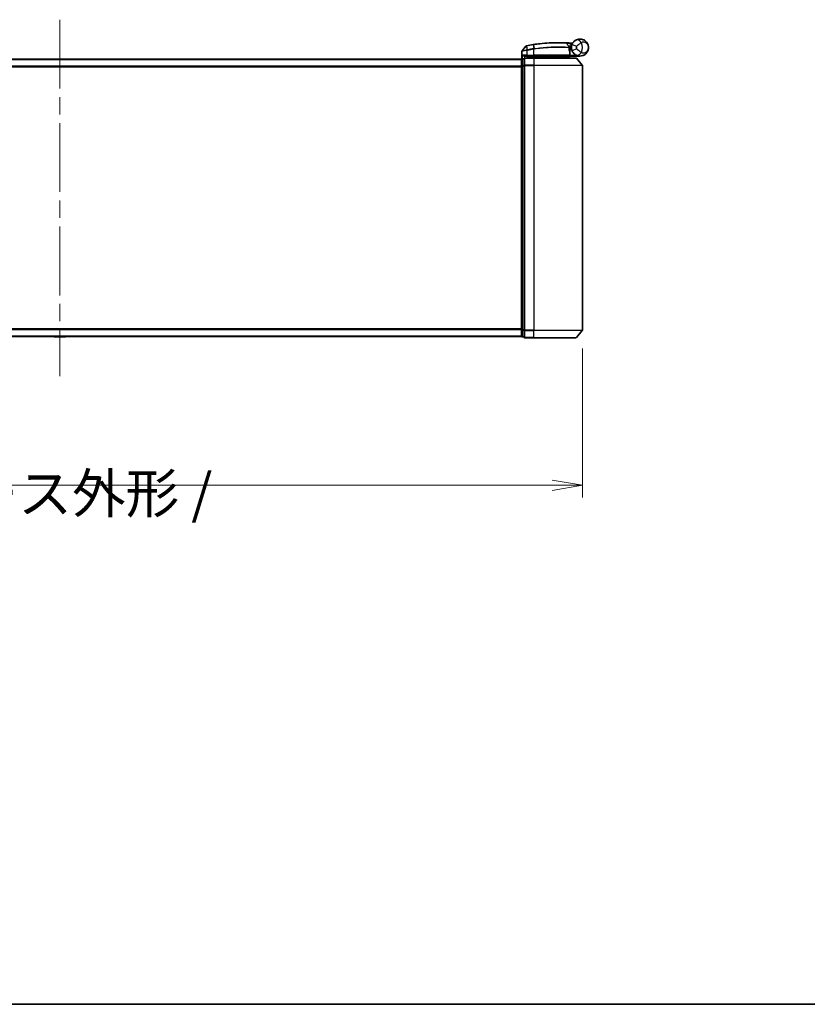
# Model space of a CAD drawing. Units: millimetres. Extents: x 72 to 9702, y 40 to 1866.
# Drawn here: x 2861 to 3185, y 40 to 445 of the extents above; entities that cross this region are included whole.
import ezdxf

# ---------------------------------------------------------------- set-up
doc = ezdxf.new("R2010")
doc.units = ezdxf.units.MM
doc.header["$LTSCALE"] = 5
doc.linetypes.add('CHAIN', pattern=[0.3543, 0.2362, -0.0295, 0.0591, -0.0295])
doc.layers.get('Defpoints').update_dxf_attribs({"lineweight": 25})
for name, color, linetype, lineweight in [('Border (ISO)', 7, 'Continuous', 35), ('Centerline (ISO)', 131, 'Continuous', 18), ('Dimension (ISO)', 7, 'Continuous', 18), ('Visible (ISO)', 7, 'Continuous', 35), ('Visible Narrow (ISO)', 7, 'Continuous', 25)]:
    doc.layers.add(name, color=color, linetype=linetype, lineweight=lineweight)
doc.styles.add('Note Text (TK)', font='MS PGothic.ttf')
doc.dimstyles.new('Default - Method 1b (TK)', dxfattribs={"dimscale": 5, "dimtxt": 2.5, "dimasz": 2.5, "dimexe": 1, "dimexo": 1.5, "dimgap": 1, "dimtad": 1, "dimdsep": 46, "dimtxsty": 'Note Text (TK)', "dimblk": 'OPEN', "dimcen": 0.09, "dimdle": 5, "dimclrd": 100, "dimclre": 100, "dimclrt": 7, "dimadec": 1, "dimazin": 1, "dimtfac": 1, "dimtmove": 0, "dimatfit": 3, "dimldrblk": 'OPEN', "dimfxl": 1, "dimtolj": 1, "dimlwd": -1, "dimlwe": -1, "dimarcsym": 0})

# ---------------------------------------------------------------- blocks, each defined once
blk = doc.blocks.new('Borders tk図枠')
at = {"layer": 'Border (ISO)'}
blk.add_line((14.5, 8), (405.5, 8), dxfattribs=at)
blk = doc.blocks.new('_Open')
at = {"color": 0, "linetype": 'ByBlock', "lineweight": -2}
for p, q in [((-1, 0.167), (0, 0)), ((-1, -0.167), (0, 0)), ((0, 0), (-1, 0))]:
    blk.add_line(p, q, dxfattribs=at)
blk = doc.blocks.new('*D20')
at = {"layer": 'Defpoints', "color": 0}
for p in [(2662.46, 317.16), (3092.46, 317.16), (3092.46, 253.39)]:
    blk.add_point(p, dxfattribs=at)
at = {"layer": 'Dimension (ISO)', "color": 100}
for p, q in [((2662.46, 309.66), (2662.46, 248.39)), ((3092.46, 309.66), (3092.46, 248.39)), ((2674.96, 253.39), (3079.96, 253.39))]:
    blk.add_line(p, q, dxfattribs=at)
at = {"layer": 'Dimension (ISO)', "color": 100, "xscale": 12.5, "yscale": 12.5, "zscale": 12.5, "rotation": 180}
blk.add_blockref('_Open', (2662.46, 253.39), dxfattribs=at)
at = {"layer": 'Dimension (ISO)', "color": 100, "xscale": 12.5, "yscale": 12.5, "zscale": 12.5}
blk.add_blockref('_Open', (3092.46, 253.39), dxfattribs=at)
at = {"layer": 'Dimension (ISO)', "color": 7, "insert": (2714.32, 236.58), "char_height": 12.5, "attachment_point": 4, "style": 'Note Text (TK)'}
blk.add_mtext('\\A1;\\fMS PGothic|b0|i0;{\\H16.1850;430±0.8 (ケース外形 / External)}', dxfattribs=at)

msp = doc.modelspace()

# ---------------------------------------------------------------- linework, layer by layer
at = {"layer": 'Centerline (ISO)', "linetype": 'CHAIN', "ltscale": 23.990969}
msp.add_line((2877.4613, 444.8002), (2877.4613, 298.3002), dxfattribs=at)
at = {"layer": 'Visible (ISO)'}
for p, q in [((3069.2541, 433.9742), (3067.6283, 431.9703)), ((3085.7478, 435.1914), (3086.8976, 433.9723)), ((3087.1352, 433.2502), (3086.9625, 433.2502)), ((3087.9613, 432.3502), (3087.9613, 433.3502)), ((3067.5613, 428.6738), (3067.5613, 431.7813)), ((3068.7613, 429.8502), (3069.5613, 429.8502)), ((3072.4613, 429.8502), (3069.5613, 429.8502)), ((3070.3613, 429.8502), (3069.8613, 429.3502)), ((3069.8613, 429.0502), (3069.8613, 429.8502)), ((3069.8613, 429.3502), (3071.8613, 429.3502)), ((3072.4613, 429.3502), (3071.8613, 429.3502)), ((3072.4613, 429.8502), (3087.0105, 429.8502)), ((3072.4613, 429.3502), (3086.9439, 429.3502)), ((3086.9439, 429.3502), (3086.9613, 429.3502)), ((3086.9613, 429.3502), (3087.4613, 429.8502)), ((3086.9613, 429.3502), (3086.9613, 429.0502)), ((3086.9892, 432.8502), (3087.9613, 432.8502)), ((3087.9613, 432.3502), (3087.0738, 432.3502)), ((3087.3105, 430.1502), (3087.3105, 431.5528)), ((3091.4613, 429.8502), (3087.4449, 429.8502)), ((3067.4613, 428.5502), (2687.4613, 428.5502)), ((3067.4613, 428.5502), (3067.4613, 428.4502)), ((3067.4613, 428.4502), (3067.4613, 425.7605)), ((3067.4613, 425.7605), (3067.4613, 317.3398)), ((3068.4613, 428.7502), (3067.7613, 428.7502)), ((3068.4613, 428.7502), (3068.4613, 425.9415)), ((3068.4613, 425.9415), (3068.4613, 317.1588)), ((3072.4613, 429.0502), (3068.7613, 429.0502)), ((3072.4613, 429.0502), (3089.8208, 429.0502)), ((3090.0512, 428.9422), (3092.3918, 426.1336)), ((3092.4613, 317.1588), (3092.4613, 425.9415)), ((3067.4613, 317.3398), (3067.4613, 314.6502)), ((3068.4613, 317.1588), (3068.4613, 314.3502)), ((3090.0512, 314.1581), (3092.3918, 316.9667)), ((2687.4613, 314.5502), (3067.4613, 314.5502)), ((2875.1521, 314.4412), (2875.0813, 314.5502)), ((2875.3198, 314.3502), (2879.6027, 314.3502)), ((2879.7704, 314.4412), (2879.8413, 314.5502)), ((3067.4613, 314.6502), (3067.4613, 314.5502)), ((3067.7613, 314.3502), (3068.4613, 314.3502)), ((3068.7613, 314.0502), (3072.4613, 314.0502)), ((3089.8208, 314.0502), (3072.4613, 314.0502))]:
    msp.add_line(p, q, dxfattribs=at)
for centre, radius, start, end in [((3069.4871, 433.7852), 0.3, 101.052233, 140.948103), ((3082.5613, 366.8502), 68.5, 98.709475, 100.940005), ((3085.5296, 434.9855), 0.3, 43.32539, 87.505527), ((3086.6794, 433.7665), 0.3, 355.024517, 43.32539), ((3082.5613, 366.8502), 68.5, 85.240476, 85.915507), ((3091.4613, 433.3502), 3.5, 158.334268, 201.665732), ((3088.2699, 435.4129), 0.3, 265.240476, 327.123419), ((3067.8613, 431.7813), 0.3, 140.948103, 180), ((3087.0105, 430.1502), 0.3, 270, 0), ((3087.0105, 431.5528), 0.3, 0, 21.990735), ((3067.7613, 428.4502), 0.3, 90, 180), ((3068.7613, 428.7502), 0.3, 90, 180), ((3089.8208, 428.7502), 0.3, 39.805571, 90), ((3092.1613, 425.9415), 0.3, 0, 39.805571), ((3092.1613, 317.1588), 0.3, 320.194429, 0), ((2875.3198, 314.5502), 0.2, 213.023868, 270), ((2879.6027, 314.5502), 0.2, 270, 326.976132), ((3067.7613, 314.6502), 0.3, 180, 270), ((3068.7613, 314.3502), 0.3, 180, 270), ((3089.8208, 314.3502), 0.3, 270, 320.194429)]:
    msp.add_arc(centre, radius, start, end, dxfattribs=at)
for points, knots in [([(3069.4296, 434.0797), (3069.4296, 434.0797), (3069.4299, 434.0797), (3069.4312, 434.08), (3069.4326, 434.0803), (3069.436, 434.0809), (3069.4381, 434.0813), (3069.444, 434.0825), (3069.448, 434.0833), (3069.4565, 434.0849), (3069.461, 434.0858), (3069.4703, 434.0876), (3069.4752, 434.0886), (3069.4878, 434.091), (3069.4959, 434.0926), (3069.5115, 434.0956), (3069.5191, 434.0971), (3069.5266, 434.0986)], [0, 0, 0, 0, 0.0006932175, 0.0006932175, 0.0018023656, 0.0018023656, 0.0029607108, 0.0029607108, 0.0047560594, 0.0047560594, 0.0064460604, 0.0064460604, 0.0081464265, 0.0081464265, 0.0107477423, 0.0107477423, 0.0130654112, 0.0130654112, 0.0130654112, 0.0130654112]), ([(3069.5266, 434.0986), (3069.5324, 434.0997), (3069.5382, 434.1008), (3069.5497, 434.103), (3069.5555, 434.1041), (3069.5613, 434.1053)], [0, 0, 0, 0, 0.00176124268, 0.00176124268, 0.00352248536, 0.00352248536, 0.00352248536, 0.00352248536]), ([(3072.1887, 434.5603), (3072.2341, 434.5672), (3072.2795, 434.5741), (3072.3703, 434.5879), (3072.4157, 434.5947), (3072.4611, 434.6014)], [0, 0, 0, 0, 0.013713761, 0.013713761, 0.0274275021, 0.0274275021, 0.0274275021, 0.0274275021]), ([(3072.4611, 434.6014), (3073.306, 434.7274), (3074.1532, 434.8373), (3076.3193, 435.0783), (3077.615, 435.1818), (3080.2735, 435.3277), (3081.5814, 435.3513), (3083.777, 435.3489), (3084.6194, 435.3209), (3085.3906, 435.2924), (3085.5426, 435.2852), (3085.5426, 435.2852)], [0.00000222, 0.00000222, 0.00000222, 0.00000222, 0.25514368, 0.25514368, 0.66337358, 0.66337358, 1.16534336, 1.16534336, 1.70924797, 1.70924797, 2.0530218, 2.0530218, 2.0530218, 2.0530218]), ([(3085.5426, 435.2852), (3085.5426, 435.2852), (3085.5484, 435.285), (3085.5778, 435.2837), (3085.61, 435.2823), (3085.7098, 435.2778), (3085.7846, 435.2743), (3085.9689, 435.2654), (3086.0814, 435.2598), (3086.3886, 435.2434), (3086.5939, 435.2317), (3087.0127, 435.2057), (3087.2267, 435.1914), (3087.4404, 435.1762)], [0, 0, 0, 0, 0.017629961, 0.017629961, 0.045837897, 0.045837897, 0.082508215, 0.082508215, 0.124248398, 0.124248398, 0.189170086, 0.189170086, 0.253166048, 0.253166048, 0.253166048, 0.253166048]), ([(3086.9782, 433.7404), (3086.9782, 433.7404), (3086.9746, 433.7036), (3086.9653, 433.5551), (3086.9597, 433.4435), (3086.9616, 433.293)], [0, 0, 0, 0, 0.192000244, 0.192000244, 0.384000488, 0.384000488, 0.384000488, 0.384000488]), ([(3086.9616, 433.293), (3086.9635, 433.1479), (3086.9726, 433.0042), (3087.0274, 432.4928), (3087.1043, 432.2028), (3087.2142, 431.8564), (3087.2541, 431.7507), (3087.2887, 431.6651)], [0.094621819, 0.094621819, 0.094621819, 0.094621819, 0.141158597, 0.141158597, 0.272511339, 0.272511339, 0.354606802, 0.354606802, 0.354606802, 0.354606802]), ([(3087.1352, 433.2502), (3087.1945, 433.2502), (3087.2541, 433.2573), (3087.5362, 433.3151), (3087.7561, 433.4349), (3087.9643, 433.5487), (3087.9656, 433.5494), (3087.967, 433.5502)], [0, 0, 0, 0, 0.0177838875, 0.0177838875, 0.0862543417, 0.0862543417, 0.0867052509, 0.0867052509, 0.0867052509, 0.0867052509]), ([(3088.2085, 434.6423), (3088.2759, 434.812), (3088.3567, 434.9763), (3088.582, 435.3572), (3088.7395, 435.5637), (3089.0426, 435.8881), (3089.1855, 436.0145), (3089.4016, 436.1819), (3089.4808, 436.2372), (3089.5534, 436.2844)], [-0.103735498, -0.103735498, -0.103735498, -0.103735498, -0.080268089, -0.080268089, -0.046429247, -0.046429247, -0.017857403, -0.017857403, 0, 0, 0, 0]), ([(3089.5534, 436.2844), (3090.154, 436.675), (3090.79, 436.8372), (3091.7867, 436.8575), (3092.1679, 436.7975), (3092.5166, 436.6873), (3092.891, 436.5689), (3093.2346, 436.3907), (3094.0178, 435.8143), (3094.3883, 435.3516), (3094.8493, 434.3694), (3094.9613, 433.8581), (3094.9613, 433.3502)], [1.040083918, 1.040083918, 1.040083918, 1.040083918, 1.18712019, 1.18712019, 1.284415628, 1.284415628, 1.284415628, 1.388876366, 1.388876366, 1.556013547, 1.556013547, 1.708059124, 1.708059124, 1.708059124, 1.708059124]), ([(3094.9613, 433.3502), (3094.9613, 432.8422), (3094.8493, 432.331), (3094.3883, 431.3487), (3094.0178, 430.886), (3093.2346, 430.3096), (3092.891, 430.1315), (3092.5166, 430.0131), (3092.1679, 429.9028), (3091.7867, 429.8428), (3090.79, 429.8631), (3090.154, 430.0254), (3089.5534, 430.4159)], [-0.001458267, -0.001458267, -0.001458267, -0.001458267, 0.15058731, 0.15058731, 0.317724491, 0.317724491, 0.422185229, 0.422185229, 0.422185229, 0.519480666, 0.519480666, 0.666516939, 0.666516939, 0.666516939, 0.666516939]), ([(3067.8292, 430.1502), (3067.8302, 430.1494), (3067.8312, 430.1486), (3067.9016, 430.0946), (3067.9953, 430.0416), (3068.2156, 429.9486), (3068.3349, 429.9105), (3068.5387, 429.8672), (3068.619, 429.8559), (3068.6953, 429.8519)], [-0.000632454, -0.000632454, -0.000632454, -0.000632454, 0, 0, 0.044227258, 0.044227258, 0.086430358, 0.086430358, 0.114604669, 0.114604669, 0.114604669, 0.114604669]), ([(3086.7231, 429.5534), (3086.7507, 429.5258), (3086.7783, 429.4988), (3086.8305, 429.4488), (3086.8545, 429.4263), (3086.8956, 429.3887), (3086.9123, 429.374), (3086.9354, 429.3549), (3086.9421, 429.3502), (3086.9439, 429.3502)], [0, 0, 0, 0, 0.0117061725, 0.0117061725, 0.0234220657, 0.0234220657, 0.0351515995, 0.0351515995, 0.0462450141, 0.0462450141, 0.0462450141, 0.0462450141]), ([(3087.4446, 429.8503), (3087.4441, 429.8515), (3087.4409, 429.8593), (3087.4293, 429.8874), (3087.4208, 429.9079), (3087.399, 429.9605), (3087.3857, 429.9928), (3087.3554, 430.066), (3087.3385, 430.1069), (3087.3211, 430.1487), (3087.3208, 430.1494), (3087.3205, 430.1502)], [0, 0, 0, 0, 0.0108913535, 0.0108913535, 0.0222687221, 0.0222687221, 0.0345952774, 0.0345952774, 0.0479080936, 0.0479080936, 0.0481390195, 0.0481390195, 0.0481390195, 0.0481390195]), ([(3089.5534, 430.4159), (3089.4808, 430.4631), (3089.4016, 430.5184), (3089.1855, 430.6858), (3089.0426, 430.8122), (3088.7395, 431.1366), (3088.582, 431.3431), (3088.3567, 431.724), (3088.2759, 431.8884), (3088.2085, 432.058)], [0, 0, 0, 0, 0.017857403, 0.017857403, 0.046429247, 0.046429247, 0.080268089, 0.080268089, 0.103735498, 0.103735498, 0.103735498, 0.103735498])]:
    msp.add_open_spline(points, degree=3, knots=knots, dxfattribs=at)
for points in [[(3068.6953, 429.8519), (3068.718, 429.8507), (3068.7402, 429.8502), (3068.7613, 429.8502)], [(3087.4449, 429.8502), (3087.4448, 429.8502), (3087.4447, 429.8502), (3087.4446, 429.8503)]]:
    msp.add_open_spline(points, degree=3, dxfattribs=at)
msp.add_rational_spline([(3086.7231, 429.5534), (3086.5727, 429.7033), (3086.4255, 429.8502)], [1.00193164479, 1.00196945404, 1.00189648125], degree=2, dxfattribs=at)
at = {"layer": 'Visible Narrow (ISO)'}
for p, q in [((3069.5174, 434.0089), (3069.559, 432.3604)), ((3069.578, 434.019), (3069.5613, 434.1053)), ((3069.8862, 432.4243), (3069.578, 434.019)), ((3072.202, 434.4734), (3072.1887, 434.5603)), ((3072.202, 434.4734), (3072.448, 432.8679)), ((3072.7137, 432.9084), (3072.4743, 434.5144)), ((3087.419, 434.8769), (3087.4404, 435.1762)), ((3087.419, 434.8769), (3088.0642, 434.1928)), ((3088.2085, 434.6423), (3090.0673, 433.9039)), ((3069.5613, 430.1502), (3067.8292, 430.1502)), ((3067.8292, 428.7502), (3067.8292, 430.1502)), ((3068.6953, 429.8519), (3068.6953, 429.0428)), ((3069.5613, 432.144), (3069.5156, 432.3519)), ((3069.559, 432.3604), (3069.6001, 432.1521)), ((3069.5613, 432.144), (3069.5613, 430.1502)), ((3069.5613, 430.1502), (3069.5613, 429.8502)), ((3069.5613, 430.1502), (3072.4613, 430.1502)), ((3069.8862, 432.4243), (3069.9265, 432.216)), ((3070.0613, 429.5502), (3070.0613, 429.8502)), ((3071.8613, 429.8502), (3071.8613, 429.3502)), ((3071.8613, 429.3502), (3071.8613, 429.0502)), ((3072.4613, 432.6553), (3072.4291, 432.865)), ((3072.4613, 430.1502), (3072.4613, 432.6553)), ((3072.4613, 430.1502), (3072.4613, 429.8502)), ((3087.3074, 430.1502), (3072.4613, 430.1502)), ((3072.4613, 429.8502), (3072.4613, 429.3502)), ((3072.4613, 429.0502), (3072.4613, 429.3502)), ((3087.3074, 430.1502), (3087.3074, 431.5528)), ((3087.3074, 431.5528), (3087.3105, 431.5528)), ((3087.3105, 430.1502), (3087.3074, 430.1502)), ((3087.3103, 430.14), (3087.3205, 430.1502)), ((3087.3205, 430.1502), (3090.0435, 430.1502)), ((3087.4445, 429.8502), (3087.4446, 429.8503)), ((3090.0673, 432.7964), (3088.2085, 432.058)), ((2687.4613, 428.4422), (3067.4613, 428.4422)), ((3067.4613, 425.6336), (2687.4613, 425.6336)), ((2687.4613, 425.4415), (3067.4613, 425.4415)), ((3067.4613, 425.7605), (3067.7613, 425.7605)), ((3067.7613, 428.7502), (3067.7613, 428.6422)), ((3067.7613, 425.9526), (3067.7613, 428.6422)), ((3067.7613, 428.6422), (3068.4613, 428.6422)), ((3067.7613, 425.9526), (3067.7613, 425.7605)), ((3068.4613, 425.9526), (3067.7613, 425.9526)), ((3067.7613, 317.3398), (3067.7613, 425.7605)), ((3067.7613, 425.7605), (3068.4613, 425.7605)), ((3068.4613, 425.9415), (3068.7613, 425.9415)), ((3068.7613, 429.0502), (3068.7613, 428.9422)), ((3068.7613, 428.9422), (3072.4613, 428.9422)), ((3068.7613, 426.1336), (3068.7613, 428.9422)), ((3072.4613, 426.1336), (3068.7613, 426.1336)), ((3068.7613, 426.1336), (3068.7613, 425.9415)), ((3068.7613, 425.9415), (3072.4613, 425.9415)), ((3068.7613, 317.1588), (3068.7613, 425.9415)), ((3072.4613, 428.9422), (3072.4613, 429.0502)), ((3090.0512, 428.9422), (3072.4613, 428.9422)), ((3072.4613, 428.9422), (3072.4613, 426.1336)), ((3072.4613, 426.1336), (3072.4613, 425.9415)), ((3072.4613, 426.1336), (3092.3918, 426.1336)), ((3092.4613, 425.9415), (3072.4613, 425.9415)), ((3072.4613, 425.9415), (3072.4613, 317.1588)), ((3067.4613, 317.6588), (2687.4613, 317.6588)), ((2687.4613, 317.4667), (3067.4613, 317.4667)), ((3067.7613, 317.3398), (3067.4613, 317.3398)), ((3067.7613, 317.3398), (3067.7613, 317.1477)), ((3068.4613, 317.3398), (3067.7613, 317.3398)), ((3067.7613, 314.4581), (3067.7613, 317.1477)), ((3067.7613, 317.1477), (3068.4613, 317.1477)), ((3068.7613, 317.1588), (3068.4613, 317.1588)), ((3072.4613, 317.1588), (3068.7613, 317.1588)), ((3068.7613, 317.1588), (3068.7613, 316.9667)), ((3068.7613, 316.9667), (3072.4613, 316.9667)), ((3068.7613, 314.1581), (3068.7613, 316.9667)), ((3072.4613, 316.9667), (3072.4613, 317.1588)), ((3072.4613, 317.1588), (3092.4613, 317.1588)), ((3092.3918, 316.9667), (3072.4613, 316.9667)), ((3072.4613, 314.1581), (3072.4613, 316.9667)), ((3067.4613, 314.6581), (2687.4613, 314.6581)), ((2875.1521, 314.4412), (2879.7704, 314.4412)), ((3067.7613, 314.4581), (3067.7613, 314.3502)), ((3068.4613, 314.4581), (3067.7613, 314.4581)), ((3072.4613, 314.1581), (3068.7613, 314.1581)), ((3068.7613, 314.1581), (3068.7613, 314.0502)), ((3072.4613, 314.1581), (3072.4613, 314.0502)), ((3072.4613, 314.1581), (3090.0512, 314.1581))]:
    msp.add_line(p, q, dxfattribs=at)
for centre, radius, start, end in [((3082.5613, 366.8502), 68.4121, 98.709475, 100.940005), ((3082.5613, 366.8502), 68.2, 85.189771, 85.915507), ((3091.4613, 433.3502), 1.5, 158.334268, 201.665732), ((3087.9613, 433.3502), 2.1776, 345.267024, 14.732976), ((3087.9613, 433.3502), 4.5323, 334.881642, 25.118358), ((3082.5613, 366.8502), 66.7879, 98.725858, 100.940005), ((3082.5613, 366.8502), 66.5757, 98.725858, 100.940005)]:
    msp.add_arc(centre, radius, start, end, dxfattribs=at)
for centre, major_axis, ratio, start_param, end_param in [((3069.5837, 433.804), (-0.0571, 0.2945), 0.12398367, 0, 0.77793761), ((3072.5053, 434.3047), (-0.0442, 0.2967), 0.00083584, 5.49713471, 6.28318531), ((3086.6617, 433.2892), (-0.0191, -0.2994), 0.96588198, 1.63221264, 2.39272098), ((3086.6617, 433.2892), (0.3, 0.0038), 0.96800787, 0, 0.7791703), ((3086.6617, 433.2892), (0.3, 0.0038), 0.04744214, 6.02142038, 6.28318531), ((3090.6436, 434.6077), (-1.0902, 1.6767), 0.78202263, 4.60410357, 6.28318531), ((3072.4801, 432.6582), (-0.0458, 0.2965), 0.00126491, 4.71219357, 5.49778634), ((3072.7414, 432.6982), (-0.0449, 0.2966), 0.01884343, 4.70953849, 5.49702698), ((3087.0105, 430.1502), (0, -0.3), 0.98974332, 0, 1.57079633), ((3087.0105, 431.5528), (0.2782, 0.1123), 0.93308171, 5.87472625, 6.28318531), ((3090.6436, 432.0926), (-1.0902, -1.6767), 0.78202263, 0, 1.67908174), ((3067.7613, 428.4502), (-0.3, 0), 0.6401844, 4.71238898, 6.28318531), ((3067.7613, 425.7605), (-0.3, 0), 0.6401844, 4.71238898, 6.28318531), ((3068.7613, 428.7502), (-0.3, 0), 0.6401844, 4.71238898, 6.28318531), ((3068.7613, 425.9415), (-0.3, 0), 0.6401844, 4.71238898, 6.28318531), ((3067.7613, 317.3398), (-0.3, 0), 0.6401844, 0, 1.57079633), ((3068.7613, 317.1588), (-0.3, 0), 0.6401844, 0, 1.57079633), ((3067.7613, 314.6502), (-0.3, 0), 0.6401844, 0, 1.57079633), ((3068.7613, 314.3502), (-0.3, 0), 0.6401844, 0, 1.57079633)]:
    msp.add_ellipse(centre, major_axis=major_axis, ratio=ratio, start_param=start_param, end_param=end_param, dxfattribs=at)
for points, knots in [([(3069.5174, 434.0089), (3069.4993, 434.0064), (3069.4814, 434.0039), (3069.4442, 433.9988), (3069.4249, 433.9962), (3069.3941, 433.992), (3069.3821, 433.9904), (3069.3584, 433.9873), (3069.3468, 433.9857), (3069.3234, 433.9827), (3069.3115, 433.9811), (3069.2924, 433.9788), (3069.2851, 433.9779), (3069.2713, 433.9762), (3069.2646, 433.9754), (3069.2564, 433.9745), (3069.2541, 433.9742), (3069.2541, 433.9742)], [-0.0130654112, -0.0130654112, -0.0130654112, -0.0130654112, -0.0107477423, -0.0107477423, -0.0081464265, -0.0081464265, -0.0064460604, -0.0064460604, -0.0047560594, -0.0047560594, -0.0029607108, -0.0029607108, -0.0018023656, -0.0018023656, -0.0006932175, -0.0006932175, 0, 0, 0, 0]), ([(3069.578, 434.019), (3069.5678, 434.017), (3069.5576, 434.0152), (3069.5373, 434.0118), (3069.5273, 434.0103), (3069.5174, 434.0089)], [-0.00352248536, -0.00352248536, -0.00352248536, -0.00352248536, -0.00176124268, -0.00176124268, 0, 0, 0, 0]), ([(3072.4743, 434.5144), (3072.4289, 434.5077), (3072.3835, 434.5009), (3072.2927, 434.4873), (3072.2474, 434.4804), (3072.202, 434.4734)], [-0.0274275021, -0.0274275021, -0.0274275021, -0.0274275021, -0.013713761, -0.013713761, 0, 0, 0, 0]), ([(3085.7478, 435.1914), (3085.7478, 435.1914), (3085.5939, 435.1988), (3084.8125, 435.2288), (3083.9589, 435.2584), (3081.7324, 435.2638), (3080.4053, 435.2417), (3077.7065, 435.0972), (3076.3908, 434.9938), (3074.1917, 434.7518), (3073.3316, 434.6412), (3072.4743, 434.5144)], [-2.0530218, -2.0530218, -2.0530218, -2.0530218, -1.70924797, -1.70924797, -1.16534336, -1.16534336, -0.66337358, -0.66337358, -0.25514368, -0.25514368, 0, 0, 0, 0]), ([(3072.7137, 432.9084), (3074.6237, 433.1951), (3076.5411, 433.3936), (3080.1565, 433.623), (3081.84, 433.6493), (3084.2938, 433.6223), (3085.186, 433.5874), (3086.2851, 433.5326), (3086.6239, 433.5119), (3086.8725, 433.4959)], [-1.90032242, -1.90032242, -1.90032242, -1.90032242, -1.33068599, -1.33068599, -0.73927, -0.73927, -0.28433461, -0.28433461, 0, 0, 0, 0]), ([(3086.9515, 433.2892), (3086.7015, 433.3047), (3086.361, 433.3248), (3085.2564, 433.3779), (3084.3601, 433.4115), (3081.8971, 433.4358), (3080.2085, 433.4083), (3076.5841, 433.1791), (3074.6626, 432.9821), (3072.7472, 432.6982)], [0, 0, 0, 0, 0.28433461, 0.28433461, 0.73927, 0.73927, 1.33068599, 1.33068599, 1.90032242, 1.90032242, 1.90032242, 1.90032242]), ([(3087.419, 434.8769), (3087.2305, 434.915), (3087.0418, 434.9522), (3086.6728, 435.0233), (3086.492, 435.0572), (3086.2217, 435.107), (3086.1226, 435.1249), (3085.9606, 435.1539), (3085.8947, 435.1656), (3085.807, 435.181), (3085.7787, 435.186), (3085.7529, 435.1905), (3085.7478, 435.1914), (3085.7478, 435.1914)], [-0.253166048, -0.253166048, -0.253166048, -0.253166048, -0.189170086, -0.189170086, -0.124248398, -0.124248398, -0.082508215, -0.082508215, -0.045837897, -0.045837897, -0.017629961, -0.017629961, 0, 0, 0, 0]), ([(3086.8725, 433.4959), (3086.8728, 433.6562), (3086.8806, 433.775), (3086.893, 433.9331), (3086.8976, 433.9723), (3086.8976, 433.9723)], [-0.384000488, -0.384000488, -0.384000488, -0.384000488, -0.192000244, -0.192000244, 0, 0, 0, 0]), ([(3086.8976, 433.9723), (3086.8976, 433.9723), (3086.9105, 433.9753), (3086.9759, 433.9903), (3087.0476, 434.0067), (3087.2645, 434.0535), (3087.4258, 434.0866), (3087.7493, 434.1451), (3087.9064, 434.1707), (3088.0642, 434.1928)], [0, 0, 0, 0, 0.033693847, 0.033693847, 0.087604003, 0.087604003, 0.157687206, 0.157687206, 0.215423171, 0.215423171, 0.215423171, 0.215423171]), ([(3087.3074, 431.5528), (3087.2698, 431.644), (3087.2263, 431.7568), (3087.1067, 432.1263), (3087.0231, 432.4356), (3086.9634, 432.9811), (3086.9535, 433.1344), (3086.9515, 433.2892)], [-0.354606802, -0.354606802, -0.354606802, -0.354606802, -0.272511339, -0.272511339, -0.141158597, -0.141158597, -0.094621819, -0.094621819, -0.094621819, -0.094621819]), ([(3086.9652, 433.5377), (3086.9652, 433.5377), (3086.9803, 433.5378), (3087.057, 433.5385), (3087.1415, 433.5393), (3087.4, 433.5421), (3087.5932, 433.5443), (3087.8539, 433.5483), (3087.9104, 433.5492), (3087.967, 433.5502)], [-0.244685666, -0.244685666, -0.244685666, -0.244685666, -0.205735942, -0.205735942, -0.143416382, -0.143416382, -0.062400955, -0.062400955, -0.040364304, -0.040364304, -0.040364304, -0.040364304]), ([(3088.0642, 434.1928), (3087.9159, 434.1346), (3087.7691, 434.0753), (3087.4678, 433.9511), (3087.3182, 433.8876), (3087.1171, 433.8011), (3087.0507, 433.7721), (3086.9902, 433.7457), (3086.9782, 433.7404), (3086.9782, 433.7404)], [-0.215423171, -0.215423171, -0.215423171, -0.215423171, -0.157687206, -0.157687206, -0.087604003, -0.087604003, -0.033693847, -0.033693847, 0, 0, 0, 0]), ([(3088.3703, 434.9923), (3088.3592, 435.0029), (3088.3486, 435.0131), (3088.3131, 435.0471), (3088.2916, 435.0681), (3088.2635, 435.0957), (3088.2546, 435.1044), (3088.2466, 435.1124), (3088.245, 435.1139), (3088.245, 435.1139)], [-0.0551482931, -0.0551482931, -0.0551482931, -0.0551482931, -0.0469296287, -0.0469296287, -0.0260720159, -0.0260720159, -0.0100276984, -0.0100276984, 0, 0, 0, 0]), ([(3092.065, 435.2741), (3091.9685, 435.2202), (3091.8621, 435.1587), (3091.5673, 434.9804), (3091.3678, 434.8524), (3090.9278, 434.5533), (3090.6875, 434.3799), (3090.3231, 434.1063), (3090.1859, 434.0003), (3090.0673, 433.9039)], [0, 0, 0, 0, 0.017857403, 0.017857403, 0.046429247, 0.046429247, 0.080268089, 0.080268089, 0.103735498, 0.103735498, 0.103735498, 0.103735498]), ([(3094.9613, 433.3502), (3094.9613, 433.6549), (3094.9004, 433.9617), (3094.65, 434.5562), (3094.4488, 434.8395), (3094.0243, 435.2042), (3093.8382, 435.3206), (3093.636, 435.4036), (3093.4477, 435.481), (3093.2424, 435.5306), (3092.709, 435.5571), (3092.371, 435.489), (3092.065, 435.2741)], [-1.708059124, -1.708059124, -1.708059124, -1.708059124, -1.556013547, -1.556013547, -1.388876366, -1.388876366, -1.284415628, -1.284415628, -1.284415628, -1.18712019, -1.18712019, -1.040083918, -1.040083918, -1.040083918, -1.040083918]), ([(3092.065, 431.4262), (3092.371, 431.2113), (3092.709, 431.1432), (3093.2424, 431.1697), (3093.4477, 431.2193), (3093.636, 431.2967), (3093.8382, 431.3798), (3094.0243, 431.4961), (3094.4488, 431.8608), (3094.65, 432.1441), (3094.9004, 432.7386), (3094.9613, 433.0454), (3094.9613, 433.3502)], [-0.666516939, -0.666516939, -0.666516939, -0.666516939, -0.519480666, -0.519480666, -0.422185229, -0.422185229, -0.422185229, -0.317724491, -0.317724491, -0.15058731, -0.15058731, 0.001458267, 0.001458267, 0.001458267, 0.001458267]), ([(3069.5613, 432.144), (3069.4223, 432.118), (3069.2832, 432.0921), (3068.7571, 431.9949), (3068.3913, 431.9286), (3067.8993, 431.8407), (3067.7375, 431.8122), (3067.5903, 431.7863), (3067.5613, 431.7813), (3067.5613, 431.7813)], [0, 0, 0, 0, 0.03629986, 0.03629986, 0.140197846, 0.140197846, 0.220119373, 0.220119373, 0.270070328, 0.270070328, 0.270070328, 0.270070328]), ([(3067.6283, 431.9703), (3067.6283, 431.9703), (3067.6555, 431.9756), (3067.7937, 432.0028), (3067.9455, 432.0328), (3068.4082, 432.1254), (3068.7525, 432.1951), (3069.2511, 432.2974), (3069.3832, 432.3246), (3069.5156, 432.3519)], [-0.270070328, -0.270070328, -0.270070328, -0.270070328, -0.220119373, -0.220119373, -0.140197846, -0.140197846, -0.03629986, -0.03629986, 0, 0, 0, 0]), ([(3069.5156, 432.3519), (3069.5228, 432.3534), (3069.53, 432.3549), (3069.5445, 432.3577), (3069.5518, 432.3591), (3069.559, 432.3604)], [-0.00396002175, -0.00396002175, -0.00396002175, -0.00396002175, -0.00198001088, -0.00198001088, 0, 0, 0, 0]), ([(3069.559, 432.3604), (3069.6144, 432.3713), (3069.67, 432.3822), (3069.7791, 432.4035), (3069.8327, 432.4139), (3069.8862, 432.4243)], [-0.0332621899, -0.0332621899, -0.0332621899, -0.0332621899, -0.0162975222, -0.0162975222, 0, 0, 0, 0]), ([(3069.6001, 432.1521), (3069.5936, 432.1508), (3069.5871, 432.1495), (3069.5742, 432.1468), (3069.5677, 432.1454), (3069.5613, 432.144)], [0, 0, 0, 0, 0.00198001088, 0.00198001088, 0.00396002175, 0.00396002175, 0.00396002175, 0.00396002175]), ([(3069.9265, 432.216), (3069.8731, 432.2057), (3069.8198, 432.1953), (3069.711, 432.1739), (3069.6555, 432.163), (3069.6001, 432.1521)], [0, 0, 0, 0, 0.0162975222, 0.0162975222, 0.0332621899, 0.0332621899, 0.0332621899, 0.0332621899]), ([(3072.4291, 432.865), (3072.4323, 432.8655), (3072.4354, 432.866), (3072.4417, 432.8669), (3072.4448, 432.8674), (3072.448, 432.8679)], [-0.00190365346, -0.00190365346, -0.00190365346, -0.00190365346, -0.00095182673, -0.00095182673, 0, 0, 0, 0]), ([(3072.448, 432.8679), (3072.4922, 432.8747), (3072.5365, 432.8815), (3072.6251, 432.895), (3072.6694, 432.9017), (3072.7137, 432.9084)], [-0.0264409742, -0.0264409742, -0.0264409742, -0.0264409742, -0.0132211098, -0.0132211098, 0, 0, 0, 0]), ([(3072.4805, 432.6582), (3072.4773, 432.6577), (3072.4741, 432.6572), (3072.4677, 432.6563), (3072.4645, 432.6558), (3072.4613, 432.6553)], [0, 0, 0, 0, 0.00095182673, 0.00095182673, 0.00190365346, 0.00190365346, 0.00190365346, 0.00190365346]), ([(3072.7472, 432.6982), (3072.7027, 432.6916), (3072.6583, 432.685), (3072.5694, 432.6716), (3072.5249, 432.6649), (3072.4805, 432.6582)], [0.0000020884, 0.0000020884, 0.0000020884, 0.0000020884, 0.0132211098, 0.0132211098, 0.0264409742, 0.0264409742, 0.0264409742, 0.0264409742]), ([(3087.4445, 429.8502), (3087.3759, 429.7817), (3087.3073, 429.7132), (3087.2387, 429.6447), (3087.1405, 429.5465), (3087.0422, 429.4483), (3086.9439, 429.3502)], [-0.1432233382, -0.1432233382, -0.1432233382, -0.1432233382, -0.1141462804, -0.1141462804, -0.1141462804, -0.0724715819, -0.0724715819, -0.0724715819, -0.0724715819]), ([(3090.0673, 432.7964), (3090.1859, 432.7001), (3090.3231, 432.594), (3090.6875, 432.3204), (3090.9278, 432.147), (3091.3678, 431.8479), (3091.5673, 431.7199), (3091.8621, 431.5416), (3091.9685, 431.4801), (3092.065, 431.4262)], [-0.103735498, -0.103735498, -0.103735498, -0.103735498, -0.080268089, -0.080268089, -0.046429247, -0.046429247, -0.017857403, -0.017857403, 0, 0, 0, 0])]:
    msp.add_open_spline(points, degree=3, knots=knots, dxfattribs=at)
msp.add_open_spline([(3086.7231, 429.5534), (3086.8222, 429.6523), (3086.9213, 429.7513), (3087.0204, 429.8503)], degree=3, dxfattribs=at)

# ---------------------------------------------------------------- block references
at = {"xscale": 6.5, "yscale": 6.5, "zscale": 6.5}
msp.add_blockref('Borders tk図枠', (1943.25, -12), dxfattribs=at)

# ---------------------------------------------------------------- dimensions: what is measured, and where the dimension line sits
at = {"layer": 'Dimension (ISO)', "color": 100}
dim = msp.add_linear_dim(base=(3092.4613, 253.3877), p1=(2662.4613, 317.1588), p2=(3092.4613, 317.1588), angle=180, text='\\fMS PGothic|b0|i0;{\\H16.1850;<>±0.8 (ケース外形 / External)}', dimstyle='Default - Method 1b (TK)', override={"dimdec": 0, "dimtdec": 0, "dimtofl": 0, "dimtmove": 2, "dimatfit": 1}, dxfattribs=at)
dim.commit()
dim.dimension.update_dxf_attribs({"geometry": '*D20', "text_midpoint": (2877.4613, 236.5767), "dimtype": 160})

doc.saveas('drawing.dxf')
